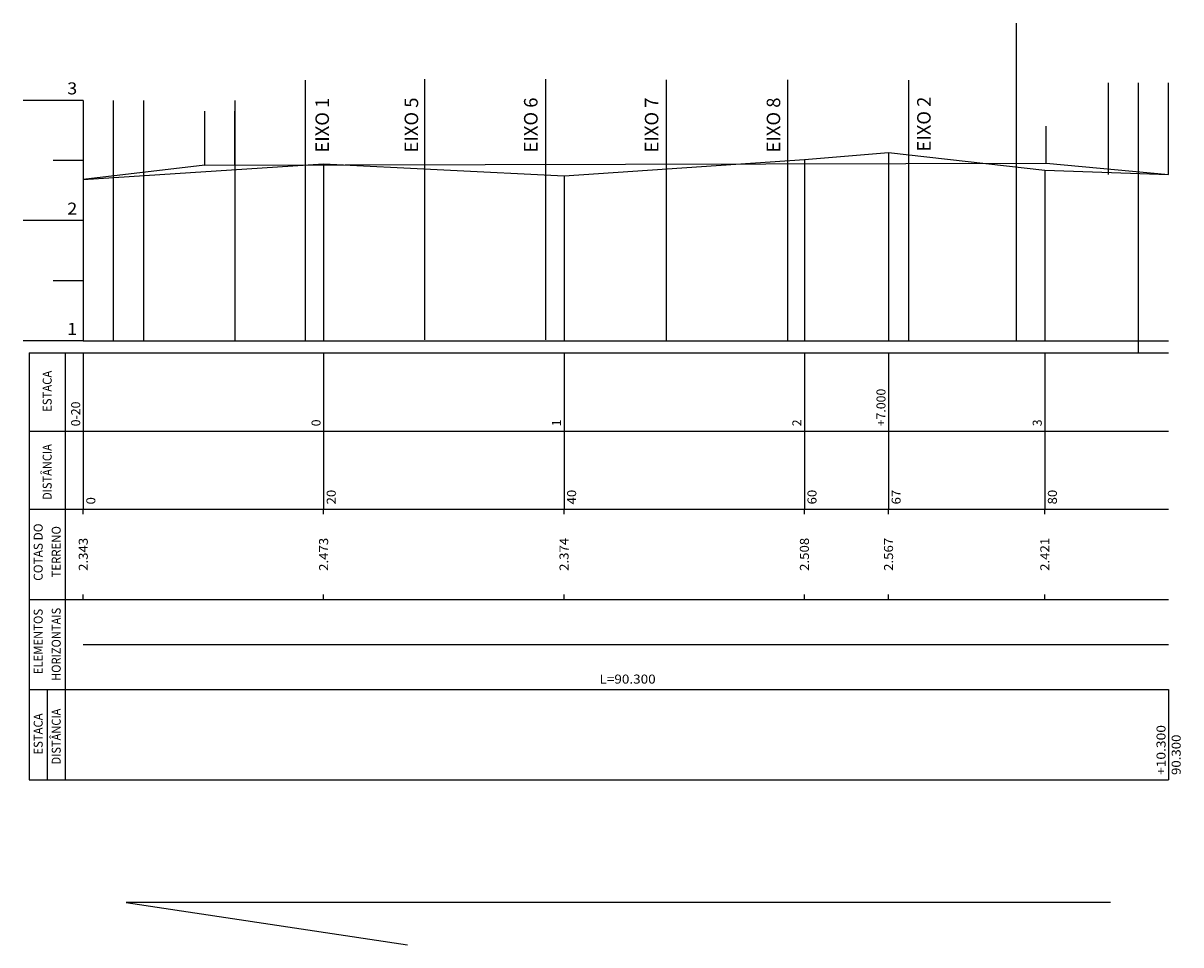
# Model space of a CAD drawing. Extents: x -306 to 441, y -1837 to -603.
# Drawn here: x 6 to 102, y -1224 to -1147 of the extents above; entities that cross this region are included whole.
import ezdxf
from ezdxf.enums import TextEntityAlignment as Align

# ---------------------------------------------------------------- set-up
doc = ezdxf.new("R2010")
doc.units = 0
doc.linetypes.add('LIN0', pattern=[0])
doc.linetypes.add('LIN1', pattern=[5, 4, -1])
doc.layers.get('0').update_dxf_attribs({"linetype": 'CONTINUOUS'})
doc.layers.add('PERFIL', color=7, linetype='LIN0')
doc.styles.add('ROMANS', font='romans')

msp = doc.modelspace()

# ---------------------------------------------------------------- linework, layer by layer
for p, q in [((96.215, -1159.609), (96.215, -1151.989)), ((98.715, -1174.439), (98.715, -1151.989)), ((101.215, -1159.609), (101.215, -1151.989)), ((21.027, -1158.832), (21.027, -1154.32)), ((23.527, -1158.832), (23.527, -1154.32)), ((91.027, -1158.665), (91.027, -1155.572)), ((96.386, -1220.155), (14.482, -1220.155)), ((14.482, -1220.155), (14.482, -1220.155)), ((14.482, -1220.155), (37.883, -1223.664))]:
    msp.add_line(p, q)
at = {"color": 3}
for p, q in [((21.027, -1158.832), (91.027, -1158.665)), ((91.027, -1158.665), (101.215, -1159.609)), ((21.027, -1158.832), (10.915, -1160.009))]:
    msp.add_line(p, q, dxfattribs=at)
at = {"layer": 'PERFIL', "color": 7, "linetype": 'LIN0'}
for p, q in [((88.525, -1147.014), (88.525, -1173.439)), ((10.915, -1153.439), (5.915, -1153.439)), ((10.915, -1153.439), (10.915, -1173.439)), ((13.415, -1153.439), (13.415, -1173.439)), ((15.915, -1153.439), (15.915, -1173.439)), ((23.525, -1153.439), (23.525, -1173.439)), ((10.915, -1158.439), (8.415, -1158.439)), ((10.915, -1160.009), (30.915, -1158.709)), ((30.915, -1158.709), (30.915, -1173.439)), ((30.915, -1158.709), (50.915, -1159.699)), ((50.915, -1159.699), (70.915, -1158.359)), ((70.915, -1158.359), (77.915, -1157.769)), ((70.915, -1158.359), (70.915, -1173.439)), ((77.915, -1157.769), (77.915, -1173.439)), ((77.915, -1157.769), (90.915, -1159.229)), ((90.915, -1159.229), (90.915, -1173.439)), ((90.915, -1159.229), (101.215, -1159.609)), ((50.915, -1159.699), (50.915, -1173.439)), ((10.915, -1163.439), (5.915, -1163.439)), ((10.915, -1168.439), (8.415, -1168.439)), ((10.915, -1173.439), (5.915, -1173.439)), ((10.915, -1173.439), (101.215, -1173.439)), ((6.415, -1174.439), (101.215, -1174.439)), ((6.415, -1174.439), (6.415, -1180.939)), ((9.415, -1174.439), (9.415, -1180.939)), ((10.915, -1174.439), (10.915, -1180.939)), ((30.915, -1174.439), (30.915, -1180.939)), ((50.915, -1174.439), (50.915, -1180.939)), ((70.915, -1174.439), (70.915, -1180.939)), ((77.915, -1174.439), (77.915, -1180.939)), ((90.915, -1174.439), (90.915, -1180.939)), ((6.415, -1180.939), (101.215, -1180.939)), ((6.415, -1180.939), (6.415, -1187.439)), ((9.415, -1180.939), (9.415, -1187.439)), ((10.915, -1180.939), (10.915, -1187.439)), ((30.915, -1180.939), (30.915, -1187.439)), ((50.915, -1180.939), (50.915, -1187.439)), ((70.915, -1180.939), (70.915, -1187.439)), ((77.915, -1180.939), (77.915, -1187.439)), ((90.915, -1180.939), (90.915, -1187.439)), ((6.415, -1187.439), (101.215, -1187.439)), ((6.415, -1187.439), (6.415, -1194.939)), ((9.415, -1187.439), (9.415, -1194.939)), ((10.915, -1187.839), (10.915, -1187.439)), ((30.915, -1187.839), (30.915, -1187.439)), ((50.915, -1187.839), (50.915, -1187.439)), ((70.915, -1187.839), (70.915, -1187.439)), ((77.915, -1187.839), (77.915, -1187.439)), ((90.915, -1187.839), (90.915, -1187.439)), ((6.415, -1194.939), (101.215, -1194.939)), ((6.415, -1194.939), (6.415, -1202.439)), ((9.415, -1194.939), (9.415, -1202.439)), ((10.915, -1194.939), (10.915, -1194.539)), ((30.915, -1194.939), (30.915, -1194.539)), ((50.915, -1194.939), (50.915, -1194.539)), ((70.915, -1194.939), (70.915, -1194.539)), ((77.915, -1194.939), (77.915, -1194.539)), ((90.915, -1194.939), (90.915, -1194.539)), ((6.415, -1202.439), (101.215, -1202.439)), ((6.415, -1202.439), (6.415, -1209.939)), ((7.915, -1202.439), (7.915, -1209.939)), ((9.415, -1202.439), (9.415, -1209.939)), ((101.215, -1202.439), (101.215, -1209.939)), ((6.415, -1209.939), (101.215, -1209.939))]:
    msp.add_line(p, q, dxfattribs=at)
at = {"layer": 'PERFIL', "color": 5, "linetype": 'LIN0'}
for p, q in [((29.378, -1151.767), (29.378, -1173.439)), ((39.303, -1151.664), (39.303, -1173.336)), ((49.383, -1151.664), (49.383, -1173.336)), ((59.406, -1151.74), (59.406, -1173.412)), ((69.502, -1151.74), (69.502, -1173.412)), ((79.585, -1151.767), (79.585, -1173.439))]:
    msp.add_line(p, q, dxfattribs=at)
at = {"layer": 'PERFIL', "color": 4, "linetype": 'LIN0'}
msp.add_line((10.915, -1198.689), (101.215, -1198.689), dxfattribs=at)

# ---------------------------------------------------------------- texts
at = {"layer": 'PERFIL', "color": 7, "style": 'ROMANS'}
for s, height, width, p, p2 in [('3', 1, 1.029412, (9.582, -1152.939), (10.415, -1152.939)), ('2', 1, 1.029412, (9.582, -1162.939), (10.415, -1162.939)), ('1', 1, 1.590909, (9.582, -1172.939), (10.415, -1172.939)), ('L=90.300', 0.75, 0.872667, (53.865, -1201.939), (58.54, -1201.939))]:
    msp.add_text(s, height=height, dxfattribs=dict(at, width=width)).set_placement(p, p2, align=Align.FIT)
at = {"layer": 'PERFIL', "color": 5, "linetype": 'LIN1', "style": 'ROMANS'}
for s, p in [('EIXO 1', (31.357, -1153.211)), ('EIXO 5', (38.779, -1153.198)), ('EIXO 6', (48.71, -1153.198)), ('EIXO 7', (58.762, -1153.198)), ('EIXO 8', (68.902, -1153.198)), ('EIXO 2', (81.418, -1153.124))]:
    msp.add_text(s, height=1.125, rotation=90, dxfattribs=at).set_placement(p, align=Align.RIGHT)
at = {"layer": 'PERFIL', "color": 7, "style": 'ROMANS'}
for s, width, p, p2 in [('ESTACA', 0.863263, (8.29, -1179.339), (8.29, -1175.917)), ('DISTÂNCIA', 0.861221, (8.29, -1186.664), (8.29, -1182.02)), ('0', 1.006536, (11.92, -1187.039), (11.92, -1186.428)), ('20', 0.924925, (31.92, -1187.039), (31.92, -1185.817)), ('40', 0.924925, (51.92, -1187.039), (51.92, -1185.817)), ('60', 0.924925, (71.92, -1187.039), (71.92, -1185.817)), ('67', 0.924925, (78.92, -1187.039), (78.92, -1185.817)), ('80', 0.924925, (91.92, -1187.039), (91.92, -1185.817)), ('COTAS DO', 0.844726, (7.54, -1193.389), (7.54, -1188.622)), ('TERRENO', 0.87429, (9.04, -1193.114), (9.04, -1188.836)), ('2.343', 0.885057, (11.29, -1192.564), (11.29, -1189.814)), ('2.473', 0.885057, (31.29, -1192.564), (31.29, -1189.814)), ('2.374', 0.875, (51.29, -1192.564), (51.29, -1189.814)), ('2.508', 0.885057, (71.29, -1192.564), (71.29, -1189.814)), ('2.567', 0.885057, (78.29, -1192.564), (78.29, -1189.814)), ('2.421', 0.950617, (91.29, -1192.564), (91.29, -1189.814)), ('ELEMENTOS', 0.870222, (7.54, -1201.164), (7.54, -1195.725)), ('HORIZONTAIS', 0.868651, (9.04, -1201.714), (9.04, -1195.634)), ('ESTACA', 0.863263, (7.54, -1207.839), (7.54, -1204.417)), ('DISTÂNCIA', 0.861221, (9.04, -1208.664), (9.04, -1204.02)), ('+10.300', 0.874854, (100.96, -1209.539), (100.96, -1205.384)), ('90.300', 0.879543, (102.22, -1209.539), (102.22, -1206.178))]:
    msp.add_text(s, height=0.75, rotation=90, dxfattribs=dict(at, width=width)).set_placement(p, p2, align=Align.FIT)
for s, p in [('+7.000', (77.66, -1180.539)), ('0-20', (10.66, -1180.539)), ('0', (30.66, -1180.539)), ('1', (50.66, -1180.539)), ('2', (70.66, -1180.539)), ('3', (90.66, -1180.539))]:
    msp.add_text(s, height=0.75, rotation=90, dxfattribs=at).set_placement(p)

doc.saveas('drawing.dxf')
